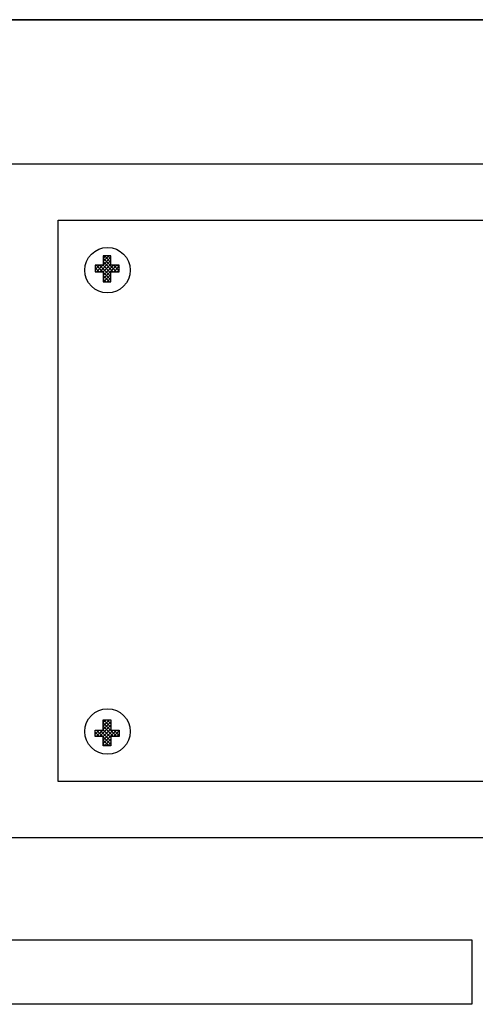
# Model space of a CAD drawing. Units: inches. Extents: x -321 to 563, y 94 to 569.
# Drawn here: x -252 to -241, y 342 to 364 of the extents above; entities that cross this region are included whole.
import ezdxf

# ---------------------------------------------------------------- set-up
doc = ezdxf.new("R2010")
doc.units = ezdxf.units.IN
doc.header["$MEASUREMENT"] = 0
doc.layers.add('DEVICE', color=7, linetype='Continuous')

# ---------------------------------------------------------------- blocks, each defined once
blk = doc.blocks.new('PAM-480A+PAM-MPM4')
at = {"layer": 'DEVICE', "color": 7}
for p, q in [((-52, 33.375), (52, 33.375)), ((-50.958, 30.116), (44.261, 30.116)), ((-2.862, 28.848), (43.197, 28.848)), ((-2.862, 16.166), (-2.862, 28.848)), ((-1.8, 28.039), (-1.847, 27.992)), ((-1.721, 28.039), (-1.847, 27.913)), ((-1.847, 28.039), (-1.847, 27.831)), ((-1.669, 28.039), (-1.847, 28.039)), ((-1.819, 28.039), (-1.669, 27.889)), ((-1.741, 28.039), (-1.669, 27.967)), ((-1.669, 27.831), (-1.669, 28.039)), ((-2.007, 27.831), (-2.025, 27.813)), ((-1.929, 27.831), (-2.025, 27.735)), ((-2.025, 27.831), (-2.025, 27.683)), ((-1.847, 27.831), (-2.025, 27.831)), ((-2.005, 27.831), (-1.856, 27.683)), ((-1.85, 27.831), (-1.998, 27.683)), ((-1.926, 27.831), (-1.669, 27.574)), ((-1.669, 27.934), (-1.92, 27.683)), ((-1.669, 28.013), (-1.847, 27.834)), ((-1.847, 27.988), (-1.542, 27.683)), ((-1.847, 27.91), (-1.62, 27.683)), ((-1.669, 27.855), (-1.847, 27.677)), ((-1.614, 27.831), (-1.847, 27.599)), ((-1.536, 27.831), (-1.847, 27.52)), ((-1.847, 27.831), (-1.669, 27.653)), ((-1.481, 27.831), (-1.669, 27.831)), ((-1.612, 27.831), (-1.481, 27.701)), ((-1.481, 27.808), (-1.605, 27.683)), ((-1.533, 27.831), (-1.481, 27.779)), ((-1.481, 27.683), (-1.481, 27.831)), ((-2.025, 27.773), (-1.935, 27.683)), ((-2.025, 27.695), (-2.013, 27.683)), ((-2.025, 27.683), (-1.847, 27.683)), ((-1.847, 27.683), (-1.847, 27.451)), ((-1.847, 27.674), (-1.669, 27.496)), ((-1.847, 27.595), (-1.702, 27.451)), ((-1.669, 27.62), (-1.838, 27.451)), ((-1.669, 27.451), (-1.669, 27.683)), ((-1.669, 27.683), (-1.481, 27.683)), ((-1.481, 27.729), (-1.527, 27.683)), ((-1.847, 27.517), (-1.781, 27.451)), ((-1.847, 27.451), (-1.669, 27.451)), ((-1.669, 27.541), (-1.759, 27.451)), ((-1.669, 27.463), (-1.681, 27.451)), ((-1.926, 17.182), (-1.669, 17.44)), ((-1.847, 17.563), (-1.669, 17.563)), ((-1.847, 17.331), (-1.847, 17.563)), ((-1.847, 17.419), (-1.702, 17.563)), ((-1.847, 17.497), (-1.781, 17.563)), ((-1.847, 17.34), (-1.669, 17.518)), ((-1.536, 17.182), (-1.847, 17.494)), ((-1.614, 17.182), (-1.847, 17.415)), ((-1.847, 17.182), (-1.669, 17.361)), ((-1.669, 17.394), (-1.838, 17.563)), ((-1.669, 17.473), (-1.759, 17.563)), ((-1.669, 17.551), (-1.681, 17.563)), ((-1.669, 17.563), (-1.669, 17.331)), ((-2.025, 17.331), (-1.847, 17.331)), ((-2.025, 17.182), (-2.025, 17.331)), ((-2.025, 17.24), (-1.935, 17.331)), ((-2.025, 17.319), (-2.013, 17.331)), ((-1.929, 17.182), (-2.025, 17.279)), ((-2.007, 17.182), (-2.025, 17.2)), ((-1.847, 17.182), (-2.025, 17.182)), ((-2.005, 17.182), (-1.856, 17.331)), ((-1.85, 17.182), (-1.998, 17.331)), ((-1.669, 17.08), (-1.92, 17.331)), ((-1.669, 17.159), (-1.847, 17.337)), ((-1.847, 17.026), (-1.542, 17.331)), ((-1.847, 17.104), (-1.62, 17.331)), ((-1.847, 16.975), (-1.847, 17.182)), ((-1.669, 17.001), (-1.847, 17.179)), ((-1.819, 16.975), (-1.669, 17.125)), ((-1.669, 17.331), (-1.481, 17.331)), ((-1.481, 17.182), (-1.669, 17.182)), ((-1.669, 17.182), (-1.669, 16.975)), ((-1.612, 17.182), (-1.481, 17.313)), ((-1.481, 17.206), (-1.605, 17.331)), ((-1.533, 17.182), (-1.481, 17.235)), ((-1.481, 17.285), (-1.527, 17.331)), ((-1.481, 17.331), (-1.481, 17.182)), ((-1.721, 16.975), (-1.847, 17.101)), ((-1.8, 16.975), (-1.847, 17.022)), ((-1.669, 16.975), (-1.847, 16.975)), ((-1.741, 16.975), (-1.669, 17.047)), ((43.197, 16.166), (-2.862, 16.166)), ((44.261, 14.897), (-50.958, 14.897)), ((-5.636, 12.595), (6.481, 12.595)), ((6.481, 12.595), (6.481, 11.135)), ((6.481, 11.135), (-5.636, 11.135))]:
    blk.add_line(p, q, dxfattribs=at)
for centre in [(-1.747, 27.716), (-1.747, 17.298)]:
    blk.add_circle(centre, 0.514, dxfattribs=at)
blk = doc.blocks.new('TP-6231 FRONT')
blk.add_line((60.099, 0), (-60.099, 0))

msp = doc.modelspace()

# ---------------------------------------------------------------- block references
for name, p in [('TP-6231 FRONT', (-247.814, 364.331)), ('PAM-480A+PAM-MPM4', (-247.814, 330.956))]:
    msp.add_blockref(name, p)

doc.saveas('drawing.dxf')
